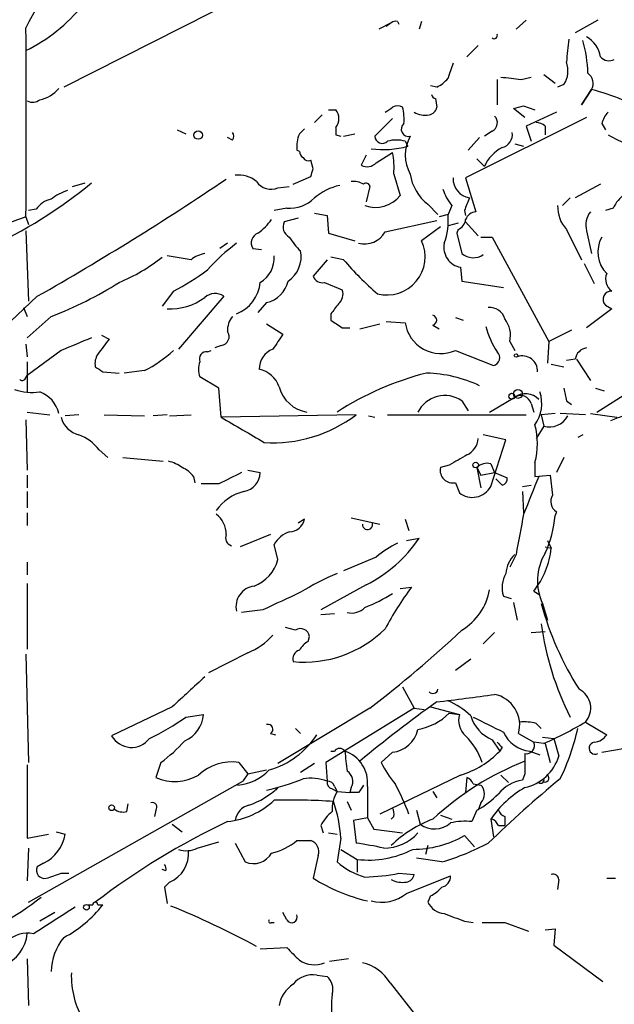
# Model space of a CAD drawing. Extents: x 2 to 943, y 1530 to 2395.
# Drawn here: x 404 to 444, y 2171 to 2237 of the extents above; entities that cross this region are included whole.
import ezdxf

# ---------------------------------------------------------------- set-up
doc = ezdxf.new("R2010")
doc.units = 0
doc.header["$MEASUREMENT"] = 0
doc.layers.add('MAIN', color=5, linetype='CONTINUOUS')

msp = doc.modelspace()

# ---------------------------------------------------------------- linework, layer by layer
at = {"layer": 'MAIN'}
for p, q in [((420.0313, 2239.3265), (406.654, 2232.5532)), ((428.6673, 2236.8712), (427.8207, 2236.4478)), ((428.6673, 2236.8712), (428.3287, 2236.6172)), ((429.0907, 2236.9558), (429.1753, 2236.7865)), ((430.6993, 2236.9558), (430.53, 2236.4478)), ((437.7267, 2237.0405), (437.0493, 2236.4478)), ((442.5527, 2237.0405), (441.0287, 2236.1938)), ((434.5093, 2235.3472), (433.7473, 2234.5852)), ((437.388, 2233.0612), (438.0653, 2233.2305)), ((438.912, 2233.3998), (439.674, 2232.8072)), ((431.7153, 2232.5532), (431.292, 2232.6378)), ((435.7793, 2233.0612), (435.7793, 2231.3678)), ((440.2667, 2232.7225), (439.8433, 2232.5532)), ((442.1293, 2232.3838), (441.452, 2231.3678)), ((441.452, 2231.3678), (442.1293, 2232.3838)), ((431.6307, 2231.7912), (431.7153, 2231.1985)), ((437.5573, 2231.2832), (438.3193, 2231.0292)), ((424.0107, 2230.6905), (423.5027, 2230.1825)), ((424.434, 2231.0292), (424.942, 2231.0292)), ((441.7907, 2230.5212), (433.6627, 2226.4572)), ((437.642, 2230.5212), (436.88, 2231.1138)), ((439.7587, 2230.8598), (437.7267, 2229.9285)), ((424.942, 2229.8438), (424.942, 2229.3358)), ((428.752, 2230.4365), (427.5667, 2229.2512)), ((437.7267, 2229.9285), (438.0653, 2228.9125)), ((438.9967, 2229.9285), (438.9967, 2229.3358)), ((442.8067, 2230.0978), (443.0607, 2229.6745)), ((414.274, 2229.6745), (414.8667, 2229.4205)), ((422.4867, 2229.4205), (422.8253, 2229.7592)), ((424.942, 2229.3358), (425.2807, 2229.2512)), ((425.45, 2229.2512), (426.212, 2229.4205)), ((435.4407, 2229.5898), (434.9327, 2229.2512)), ((417.9993, 2228.9972), (417.6607, 2229.1665)), ((429.5987, 2228.9125), (429.768, 2228.5738)), ((434.594, 2229.1665), (433.832, 2228.3198)), ((436.9647, 2228.7432), (437.5573, 2228.5738)), ((422.4867, 2228.2352), (422.3173, 2228.3198)), ((426.974, 2227.9812), (426.6353, 2227.3038)), ((427.6513, 2227.4732), (428.752, 2228.1505)), ((423.418, 2227.0498), (423.2487, 2227.6425)), ((434.4247, 2227.7272), (434.9327, 2227.2192)), ((422.0633, 2226.0338), (423.2487, 2226.5418)), ((428.8367, 2226.7112), (429.26, 2225.2718)), ((407.2467, 2225.8645), (408.0933, 2226.1185)), ((421.0473, 2225.7798), (421.8093, 2225.8645)), ((427.228, 2225.8645), (426.974, 2224.8485)), ((433.6627, 2226.4572), (434.34, 2224.1712)), ((442.722, 2226.0338), (441.0287, 2225.1025)), ((431.1227, 2224.6792), (431.8, 2224.0018)), ((432.7313, 2224.5945), (432.4773, 2224.0018)), ((440.69, 2225.1025), (440.182, 2224.5945)), ((404.7913, 2224.3405), (404.2833, 2224.2558)), ((421.64, 2224.4252), (420.7933, 2224.2558)), ((423.5027, 2224.0865), (424.3493, 2223.9172)), ((424.3493, 2223.9172), (424.434, 2222.7318)), ((432.4773, 2224.0018), (431.8847, 2223.8325)), ((433.578, 2224.2558), (433.6627, 2223.9172)), ((443.5687, 2224.4252), (443.0607, 2224.2558)), ((404.114, 2223.8325), (404.2833, 2223.3245)), ((422.402, 2223.7478), (421.4707, 2223.4938)), ((428.244, 2222.8165), (431.7153, 2223.5785)), ((433.1547, 2223.4092), (432.4773, 2223.2398)), ((433.6627, 2223.4938), (434.5093, 2222.5625)), ((404.114, 2222.9012), (404.2833, 2218.1598)), ((424.434, 2222.7318), (426.212, 2222.2238)), ((431.9693, 2223.1552), (430.6993, 2222.2238)), ((433.1547, 2222.9858), (433.07, 2222.7318)), ((433.07, 2222.7318), (433.4087, 2221.3772)), ((440.436, 2222.9858), (441.452, 2220.9538)), ((441.7907, 2222.9012), (442.1293, 2221.3772)), ((417.6607, 2222.0545), (417.1527, 2221.7158)), ((434.6787, 2222.4778), (435.4407, 2222.4778)), ((435.4407, 2222.4778), (439.2507, 2215.4505)), ((419.354, 2221.7158), (419.9467, 2221.6312)), ((415.2053, 2220.9538), (413.5967, 2221.2078)), ((424.3493, 2220.9538), (423.418, 2219.8532)), ((425.45, 2220.9538), (424.6033, 2221.1232)), ((441.6213, 2220.6998), (442.2987, 2219.3452)), ((433.324, 2220.4458), (433.4087, 2219.5145)), ((424.18, 2219.4298), (425.3653, 2218.9218)), ((433.4087, 2219.5145), (436.2027, 2219.0912)), ((414.02, 2218.8372), (413.258, 2217.8212)), ((404.876, 2218.4985), (402.1667, 2215.9585)), ((417.4067, 2218.4985), (414.3587, 2214.9425)), ((420.2853, 2218.0752), (419.6927, 2217.3978)), ((403.9447, 2217.7365), (404.1987, 2217.1438)), ((424.6033, 2217.3132), (424.6033, 2216.8898)), ((443.484, 2217.6518), (441.7907, 2216.3818)), ((443.0607, 2217.9058), (443.484, 2217.6518)), ((405.8073, 2217.1438), (404.1987, 2215.7045)), ((420.2853, 2216.6358), (421.386, 2215.9585)), ((426.5507, 2216.2972), (427.9053, 2216.6358)), ((428.3287, 2216.8052), (429.5987, 2216.7205)), ((432.9853, 2217.0592), (433.4933, 2216.8898)), ((425.3653, 2216.3818), (425.8733, 2216.3818)), ((431.4613, 2216.5512), (431.8847, 2216.2972)), ((440.7747, 2216.2125), (439.2507, 2215.4505)), ((404.114, 2215.2812), (404.1987, 2214.4345)), ((409.194, 2215.8738), (409.702, 2215.6198)), ((436.626, 2215.4505), (436.9647, 2214.8578)), ((439.2507, 2215.4505), (439.166, 2214.0112)), ((406.4847, 2214.8578), (404.1987, 2213.1645)), ((416.306, 2214.7732), (416.56, 2214.8578)), ((417.2373, 2215.1965), (416.814, 2215.0272)), ((432.9853, 2214.8578), (435.5253, 2213.8418)), ((404.1987, 2214.0958), (404.1987, 2212.0638)), ((441.0287, 2214.2652), (440.436, 2214.1805)), ((441.1133, 2214.2652), (442.0447, 2212.8258)), ((409.2787, 2213.4185), (410.3793, 2213.3338)), ((412.0727, 2213.5032), (410.718, 2213.3338)), ((439.42, 2213.9265), (440.2667, 2213.7572)), ((404.0293, 2212.9105), (404.1987, 2213.1645)), ((417.068, 2212.3178), (415.798, 2213.0798)), ((417.2373, 2210.3705), (417.068, 2212.3178)), ((442.3833, 2212.3178), (442.976, 2212.1485)), ((442.468, 2210.7092), (444.5, 2211.9792)), ((433.4087, 2211.4712), (433.832, 2210.7938)), ((435.2713, 2210.7092), (436.9647, 2211.7252)), ((440.436, 2211.4712), (440.7747, 2211.2172)), ((404.1987, 2210.7092), (405.7227, 2210.5398)), ((438.0653, 2211.3018), (438.2347, 2210.7092)), ((404.114, 2210.2012), (404.1987, 2206.8145)), ((407.67, 2210.5398), (406.7387, 2210.4552)), ((409.3633, 2210.5398), (412.0727, 2210.4552)), ((413.5967, 2210.5398), (412.6653, 2210.4552)), ((413.766, 2210.4552), (415.2053, 2210.5398)), ((426.2967, 2210.5398), (417.2373, 2210.3705)), ((427.1433, 2210.4552), (427.5667, 2210.3705)), ((428.4133, 2210.5398), (437.7267, 2210.5398)), ((439.674, 2210.6245), (438.7427, 2210.5398)), ((438.7427, 2210.5398), (438.912, 2209.7778)), ((441.706, 2210.5398), (440.0127, 2210.6245)), ((442.0447, 2210.6245), (443.8227, 2210.3705)), ((438.912, 2209.7778), (438.404, 2208.9312)), ((436.372, 2208.8465), (434.848, 2209.1852)), ((435.356, 2205.7138), (436.372, 2208.8465)), ((441.5367, 2209.1852), (441.198, 2209.0158)), ((409.0247, 2208.1692), (409.6173, 2207.6612)), ((410.6333, 2207.6612), (413.3427, 2207.4072)), ((440.2667, 2207.6612), (439.7587, 2206.6452)), ((419.0153, 2206.8145), (419.862, 2206.6452)), ((432.562, 2207.1532), (431.9693, 2206.9838)), ((434.4247, 2206.9838), (434.6787, 2205.6292)), ((434.4247, 2206.9838), (434.6787, 2206.4758)), ((435.356, 2207.2378), (435.61, 2206.6452)), ((438.3193, 2207.3225), (438.3193, 2206.3912)), ((404.1987, 2206.4758), (404.1987, 2205.6292)), ((415.3747, 2206.3912), (415.4593, 2205.9678)), ((434.6787, 2206.4758), (435.61, 2206.6452)), ((435.61, 2206.6452), (436.4567, 2206.3065)), ((436.118, 2205.7985), (435.6947, 2206.2218)), ((438.3193, 2206.3912), (439.3353, 2206.4758)), ((439.3353, 2206.4758), (439.5047, 2205.1212)), ((404.1987, 2205.3752), (404.1987, 2204.2745)), ((417.068, 2205.8832), (415.8827, 2205.8832)), ((432.9853, 2205.9678), (433.2393, 2205.2905)), ((437.4727, 2205.7138), (438.0653, 2205.7985)), ((437.4727, 2205.3752), (437.5573, 2203.9358)), ((404.1987, 2203.9358), (404.1987, 2203.0892)), ((422.8253, 2203.5125), (422.402, 2203.2585)), ((425.958, 2203.5972), (427.9053, 2203.1738)), ((429.5987, 2203.5125), (429.8527, 2202.7505)), ((439.7587, 2204.0205), (439.674, 2203.7665)), ((420.5393, 2202.4965), (418.5073, 2201.6498)), ((429.6833, 2202.0732), (430.53, 2202.2425)), ((439.166, 2202.0732), (439.42, 2201.5652)), ((421.0473, 2200.8032), (420.7933, 2201.8192)), ((438.9967, 2201.6498), (439.42, 2201.5652)), ((427.6513, 2200.9725), (425.45, 2200.0412)), ((437.0493, 2201.1418), (436.626, 2200.2952)), ((404.1987, 2200.6338), (404.1987, 2199.7872)), ((404.1987, 2199.1945), (404.1987, 2194.7918)), ((426.974, 2199.1098), (423.926, 2197.4165)), ((429.26, 2198.8558), (430.022, 2198.9405)), ((436.2027, 2198.3478), (436.7107, 2198.1785)), ((438.2347, 2198.6865), (438.658, 2198.4325)), ((420.0313, 2197.4165), (418.592, 2197.2472)), ((436.88, 2197.9245), (437.134, 2196.7392)), ((438.8273, 2197.8398), (439.166, 2196.7392)), ((424.8573, 2197.1625), (423.926, 2197.0778)), ((422.2327, 2196.0618), (421.5553, 2196.2312)), ((423.0793, 2195.2998), (423.164, 2195.6385)), ((435.61, 2195.8925), (434.848, 2195.1305)), ((438.0653, 2195.8925), (438.9967, 2195.9772)), ((404.114, 2194.4532), (404.2833, 2187.1718)), ((419.0153, 2194.5378), (416.3907, 2193.1832)), ((434.0013, 2194.1145), (432.9853, 2193.3525)), ((429.4293, 2192.2518), (430.1913, 2190.8125)), ((413.9353, 2190.8972), (409.8713, 2188.9498)), ((427.228, 2190.8125), (421.0473, 2187.0872)), ((430.1913, 2190.8125), (424.2647, 2187.1718)), ((430.1913, 2190.8125), (430.8687, 2190.7278)), ((431.292, 2190.8972), (433.2393, 2190.3892)), ((414.8667, 2190.2198), (416.052, 2190.3892)), ((432.562, 2190.4738), (433.2393, 2190.3892)), ((438.404, 2189.7965), (438.7427, 2189.4578)), ((441.706, 2189.8812), (443.1453, 2189.0345)), ((420.5393, 2189.1192), (420.878, 2189.0345)), ((422.2327, 2189.4578), (422.5713, 2189.1192)), ((437.2187, 2189.1192), (438.2347, 2188.5265)), ((438.8273, 2188.8652), (439.5893, 2188.7805)), ((435.4407, 2188.6958), (435.9487, 2187.9338)), ((436.118, 2188.1878), (435.9487, 2187.9338)), ((438.912, 2188.4418), (438.2347, 2188.5265)), ((438.9967, 2188.4418), (439.3353, 2187.1718)), ((439.5893, 2188.7805), (439.928, 2187.5952)), ((442.8067, 2187.8492), (445.1773, 2188.2725)), ((424.6033, 2187.9338), (424.8573, 2187.9338)), ((428.752, 2187.8492), (427.99, 2187.1718)), ((437.9807, 2187.9338), (438.658, 2187.6798)), ((404.1987, 2187.0025), (404.1987, 2182.0918)), ((413.1733, 2187.1718), (412.8347, 2186.1558)), ((418.4227, 2187.1718), (419.0153, 2186.4098)), ((423.5027, 2187.0872), (422.5713, 2186.4945)), ((424.2647, 2187.1718), (424.3493, 2185.9018)), ((419.0153, 2186.4098), (418.6767, 2185.9018)), ((419.0153, 2186.4098), (420.2853, 2186.6638)), ((433.324, 2186.3252), (427.9053, 2183.7005)), ((436.0333, 2186.3252), (436.5413, 2185.8172)), ((437.642, 2186.4098), (437.4727, 2185.9865)), ((404.2833, 2177.7738), (418.6767, 2185.9018)), ((424.8573, 2185.5632), (425.0267, 2185.2245)), ((427.0587, 2185.5632), (427.0587, 2183.4465)), ((433.7473, 2186.1558), (433.6627, 2185.1398)), ((434.1707, 2185.7325), (434.6787, 2185.6478)), ((421.0473, 2185.4785), (420.878, 2185.3092)), ((424.688, 2185.3938), (425.0267, 2185.2245)), ((425.0267, 2185.2245), (425.8733, 2185.1398)), ((425.958, 2185.4785), (425.8733, 2185.1398)), ((426.466, 2185.1398), (425.8733, 2185.1398)), ((431.4613, 2185.2245), (431.7153, 2184.8012)), ((410.8873, 2183.8698), (410.972, 2184.3778)), ((425.704, 2184.5472), (425.958, 2183.9545)), ((434.6787, 2184.4625), (434.5093, 2183.9545)), ((412.8347, 2183.9545), (412.75, 2183.5312)), ((428.8367, 2183.5312), (428.6673, 2183.3618)), ((430.3607, 2183.9545), (430.6147, 2183.0232)), ((431.9693, 2183.6158), (432.7313, 2183.3618)), ((434.4247, 2183.9545), (434.086, 2183.1925)), ((436.2873, 2183.5312), (436.2873, 2182.9385)), ((413.9353, 2183.0232), (414.6127, 2182.5152)), ((423.926, 2182.9385), (424.0953, 2182.4305)), ((427.0587, 2183.4465), (426.1273, 2183.2772)), ((426.1273, 2183.2772), (426.2967, 2181.7532)), ((427.0587, 2183.4465), (427.482, 2182.6845)), ((435.356, 2183.3618), (435.5253, 2182.1765)), ((435.864, 2182.9385), (436.2873, 2182.9385)), ((404.1987, 2182.0918), (405.638, 2182.3458)), ((406.146, 2182.5152), (406.7387, 2182.3458)), ((424.434, 2182.4305), (425.0267, 2182.3458)), ((427.482, 2182.6845), (429.4293, 2182.4305)), ((433.578, 2182.2612), (434.2553, 2181.4992)), ((415.6287, 2181.4145), (417.068, 2181.8378)), ((418.1687, 2181.7532), (418.846, 2180.4832)), ((422.3173, 2181.9225), (423.2487, 2181.9225)), ((425.2807, 2182.0918), (425.0267, 2180.4832)), ((431.1227, 2181.5838), (430.9533, 2180.9912)), ((404.2833, 2181.4145), (404.1987, 2179.2132)), ((423.7567, 2180.9065), (423.418, 2179.3825)), ((425.2807, 2181.3298), (426.3813, 2180.6525)), ((405.2993, 2180.3985), (404.876, 2180.1445)), ((426.3813, 2180.6525), (426.3813, 2179.8058)), ((432.054, 2180.4832), (430.3607, 2180.7372)), ((406.4847, 2179.7212), (406.9927, 2179.7212)), ((413.512, 2179.8905), (413.258, 2179.9752)), ((429.1753, 2179.7212), (430.1913, 2179.6365)), ((429.6833, 2178.3665), (432.6467, 2179.5518)), ((413.766, 2179.1285), (413.4273, 2178.7898)), ((439.928, 2179.2978), (439.8433, 2178.6205)), ((443.1453, 2179.3825), (443.738, 2179.3825)), ((413.4273, 2178.7898), (413.5967, 2177.6892)), ((408.2627, 2177.6045), (408.6013, 2177.6045)), ((408.94, 2177.6045), (409.2787, 2177.6045)), ((431.292, 2178.1972), (431.1227, 2177.7738)), ((406.0613, 2177.0965), (405.0453, 2176.5038)), ((421.64, 2176.5885), (421.386, 2177.0965)), ((420.624, 2176.4192), (420.7933, 2176.4192)), ((433.578, 2176.5038), (434.1707, 2176.4192)), ((436.2873, 2176.4192), (437.896, 2175.8265)), ((438.9967, 2175.9112), (439.674, 2175.9958)), ((439.674, 2175.9958), (439.5893, 2174.8952)), ((419.862, 2174.6412), (421.64, 2174.7258)), ((439.5893, 2174.8952), (442.8913, 2172.4398)), ((404.1987, 2173.9638), (404.2833, 2170.8312)), ((425.7887, 2173.9638), (424.5187, 2173.7945)), ((423.672, 2172.8632), (424.3493, 2172.7785)), ((428.5827, 2172.3552), (430.4453, 2169.9845))]:
    msp.add_line(p, q, dxfattribs=at)
for centre, radius in [((415.683, 2229.3298), 0.2843), ((437.0493, 2214.5192), 0.1197), ((436.7711, 2211.7796), 0.201), ((437.1763, 2211.9369), 0.2993), ((434.3399, 2207.1532), 0.1893), ((409.8713, 2184.1239), 0.1893), ((408.178, 2177.4352), 0.1893)]:
    msp.add_circle(centre, radius, dxfattribs=at)
for centre, radius, start, end in [((415.2474, 2231.4105), 12.2551, 121.43883, 155.294868), ((399.095, 2245.1875), 11.3491, 296.246707, 321.07291), ((-2770.8858, 2230.1825), 3175.0061, 359.8854086, 0.1145914), ((428.9636, 2236.4903), 0.4826, 74.728219, 127.879149), ((435.5783, 2236.0245), 0.2181, 230.897224, 22.850219), ((440.7889, 2234.2536), 1.9613, 9.733666, 59.284735), ((471.5806, 2231.5581), 31.2604, 172.255727, 175.066461), ((433.5588, 2233.332), 8.3179, 1.050517, 16.43817), ((443.2965, 2235.0991), 0.7708, 221.813173, 297.572295), ((686.6539, 2148.9764), 267.7503, 161.448775, 161.677951), ((438.807, 2233.6561), 1.7327, 327.397691, 19.922083), ((430.9113, 2234.3732), 1.9897, 293.83384, 321.91135), ((479.0329, 2571.7989), 341.288, 262.761948, 262.991145), ((441.3873, 2232.7922), 0.847, 331.171424, 54.820116), ((404.664, 2233.7813), 2.1096, 280.413436, 321.51495), ((431.6727, 2232.0872), 0.299, 188.075896, 261.924104), ((439.0065, 2219.5224), 13.2351, 57.546239, 76.352454), ((404.5554, 2232.3295), 0.7925, 243.250656, 308.179965), ((343.8307, 2358.0176), 152.6261, 303.578069, 303.807272), ((429.0906, 2230.5638), 0.7194, 61.913927, 118.079046), ((426.1699, 2230.3941), 3.3572, 354.936598, 13.863222), ((431.1228, 2231.283), 0.5985, 278.116564, 351.883436), ((394.8745, 2400.5), 174.5169, 283.927616, 284.156831), ((424.1797, 2230.4365), 0.9656, 322.134384, 37.865616), ((430.9532, 2232.299), 1.6284, 242.103644, 278.977017), ((435.1645, 2230.1579), 0.6317, 295.928187, 45.153917), ((444.4321, 2229.6934), 1.675, 135.863544, 166.028469), ((429.8201, 2229.7217), 0.4849, 129.141429, 283.987523), ((438.3444, 2229.225), 0.9594, 47.162672, 86.438195), ((417.6608, 2229.2512), 0.4232, 323.116564, 36.883436), ((424.605, 2228.5311), 2.2974, 157.22417, 185.277067), ((428.0613, 2229.2601), 0.4947, 181.030888, 315.360346), ((432.1497, 2227.9812), 2.551, 150.142571, 209.857429), ((435.8981, 2229.3695), 0.9074, 284.025523, 8.600703), ((613.2272, 2567.6618), 378.6338, 243.322042, 243.551232), ((428.122, 2234.5568), 6.2053, 262.506094, 285.382261), ((429.006, 2226.8811), 2.1161, 73.73438, 106.26562), ((423.0368, 2228.2773), 0.5517, 184.376403, 237.539959), ((423.0303, 2227.0916), 5.8189, 356.251686, 10.484951), ((437.2439, 2226.2502), 2.5061, 116.695922, 157.253512), ((423.0794, 2227.9813), 0.3787, 206.585347, 296.551521), ((427.0391, 2228.0135), 0.8165, 240.361301, 318.569835), ((418.4136, 2224.8006), 1.8423, 49.583567, 97.639241), ((296.3259, 2269.1233), 133.8752, 341.453843, 341.683013), ((433.0028, 2227.1377), 3.095, 187.92066, 232.593605), ((388.1078, 2250.8845), 32.0917, 294.643873, 309.490887), ((307.1983, 2390.2222), 197.56, 299.631536, 303.966263), ((420.5816, 2226.8549), 1.1716, 213.797221, 293.420766), ((426.0854, 2222.0539), 3.9955, 102.861661, 130.270462), ((426.1273, 2224.8485), 1.3652, 60.251995, 97.123455), ((426.9741, 2225.8434), 0.2548, 4.750569, 131.659678), ((434.1667, 2226.4301), 1.351, 178.850591, 259.335533), ((407.9582, 2222.3418), 3.4333, 107.811683, 128.791426), ((427.6005, 2226.5927), 2.121, 250.408322, 321.481521), ((435.4071, 2226.745), 3.4329, 197.806858, 218.788314), ((446.2776, 2222.9861), 3.0674, 129.397568, 152.020577), ((406.1459, 2223.4092), 1.6439, 101.886863, 145.491118), ((421.8434, 2226.7659), 2.3495, 265.033639, 314.929301), ((645.4523, 2139.9922), 228.0155, 158.082856, 158.312006), ((442.1613, 2224.535), 2.3188, 178.529616, 221.921644), ((428.1316, 2223.5784), 4.3663, 339.572813, 5.564744), ((434.4188, 2223.3607), 0.8143, 95.553068, 158.194671), ((443.1879, 2223.2822), 1.4482, 142.129874, 195.253037), ((407.9833, 2211.8744), 12.5685, 107.930101, 122.472661), ((417.6176, 2225.738), 3.6528, 304.616288, 325.389367), ((422.1481, 2223.1551), 0.7574, 153.434949, 243.424798), ((432.8518, 2223.7421), 0.8147, 291.826223, 354.442654), ((419.9607, 2222.078), 0.7066, 112.289278, 210.837208), ((426.8469, 2223.621), 1.6121, 256.333546, 330.065128), ((427.0518, 2210.4628), 14.5527, 127.199752, 137.595824), ((425.3708, 2224.6145), 4.1533, 210.961391, 227.620058), ((428.3815, 2221.1426), 2.5576, 255.381294, 25.007961), ((433.5493, 2221.7809), 1.3539, 168.341497, 260.421499), ((444.6094, 2221.4754), 2.0627, 150.923542, 224.78001), ((416.6243, 2219.0685), 2.3596, 101.925675, 126.967509), ((420.644, 2221.1571), 1.9662, 303.341732, 11.422513), ((434.183, 2222.2633), 1.1767, 228.852092, 304.411224), ((405.7507, 2230.5917), 12.0835, 292.522734, 308.409882), ((418.9051, 2221.0639), 1.8937, 300.352484, 4.358096), ((442.0145, 2235.2323), 21.8691, 220.761142, 229.238858), ((406.8589, 2232.7461), 15.6441, 297.242009, 307.147952), ((444.0556, 2219.6416), 0.9868, 157.293933, 234.602713), ((396.8129, 2240.8476), 25.3529, 290.779235, 302.350867), ((417.3203, 2219.6919), 2.5552, 291.416654, 354.112472), ((419.8875, 2219.9125), 1.8798, 282.216733, 347.776665), ((424.0207, 2220.0405), 0.6311, 197.263584, 284.619728), ((416.8249, 2217.6578), 1.0223, 55.315125, 132.312143), ((424.6178, 2218.6254), 0.8041, 307.857486, 21.629402), ((443.4367, 2218.2968), 0.5425, 84.997777, 226.120374), ((413.7725, 2221.68), 4.032, 267.501065, 305.898452), ((594.1902, 2090.646), 211.6703, 143.014179, 143.243351), ((435.2897, 2216.7095), 1.0322, 14.876353, 95.727164), ((419.0363, 2216.2338), 1.3797, 138.732034, 184.40635), ((551.9765, 2407.1241), 228.9389, 236.195334, 236.424531), ((431.9937, 2217.0649), 2.4196, 188.183013, 294.193303), ((431.3625, 2216.8899), 0.3527, 286.262154, 73.733298), ((434.9333, 2215.8739), 1.7449, 345.956589, 39.105964), ((417.1697, 2215.7891), 0.5965, 276.507803, 34.59856), ((675.0587, 2046.1179), 305.2797, 146.196642, 146.425815), ((440.4821, 2217.9076), 5.6516, 194.772924, 213.683319), ((619.1718, 1707.2904), 550.3276, 112.506068, 112.735255), ((663.3208, 2024.612), 317.5004, 143.015518, 143.244701), ((408.5653, 2220.6222), 7.9361, 296.228617, 313.418768), ((416.2577, 2214.2803), 0.4953, 84.40337, 201.867995), ((421.2588, 2213.5667), 1.4817, 111.793511, 179.18403), ((435.4194, 2214.371), 0.5397, 281.316179, 48.176915), ((441.9177, 2214.1382), 0.898, 98.130102, 171.869898), ((409.9132, 2213.969), 1.1619, 146.884348, 190.502431), ((417.2791, 2213.5878), 1.5658, 161.068631, 198.931369), ((437.4727, 2213.4749), 1.0176, 356.822669, 109.440972), ((493.6919, 2340.5762), 152.6259, 236.192738, 236.421942), ((419.4176, 2211.8099), 1.8139, 19.068235, 78.562457), ((435.8314, 2194.1588), 19.7651, 104.035259, 123.137956), ((430.7397, 2204.1894), 9.1493, 65.085291, 88.131614), ((403.86, 2213.0374), 0.2116, 216.85365, 323.14635), ((404.58, 2215.9602), 3.9241, 251.763593, 276.809894), ((404.3632, 2210.182), 2.0016, 12.771913, 70.075832), ((423.3685, 2212.9915), 2.3128, 194.754281, 260.698557), ((436.3007, 2211.2998), 2.478, 324.548064, 17.957489), ((651.9964, 2254.2185), 215.8359, 191.194034, 191.423222), ((432.2614, 2209.7898), 2.0356, 55.692404, 153.149202), ((437.6716, 2210.7152), 1.2328, 42.991541, 124.988213), ((437.3456, 2211.0732), 0.7551, 17.621532, 120.293577), ((445.8277, 2205.0982), 5.575, 77.440537, 115.822753), ((408.0297, 2210.7302), 1.5863, 193.105883, 256.894117), ((841.9968, 2929.1905), 834.9388, 239.4206416, 239.6498271), ((420.7562, 2217.739), 9.0844, 265.95887, 307.581859), ((439.3131, 2211.0741), 1.357, 252.806933, 332.864673), ((433.6434, 2208.5925), 4.8453, 344.804723, 15.195277), ((406.5685, 2206.3054), 3.0833, 37.191751, 69.068555), ((433.1612, 2209.0504), 1.3534, 295.661921, 354.947006), ((413.1937, 2205.0985), 2.3596, 53.032491, 78.074325), ((602.4841, 1911.159), 341.3006, 119.629767, 119.858944), ((413.8075, 2205.1622), 1.9916, 38.103582, 66.153182), ((432.802, 2206.8005), 0.8526, 167.585625, 282.414375), ((435.102, 2206.3348), 0.938, 74.289525, 136.222366), ((608.3198, 1825.2845), 425.9491, 116.450448, 116.679643), ((418.5315, 2206.6863), 1.3311, 279.941404, 358.230659), ((436.0079, 2206.2388), 0.4539, 284.039305, 8.578205), ((1073.082, 1951.1145), 683.9353, 158.0840006, 158.3131773), ((419.5102, 2202.2759), 3.1885, 103.584288, 144.989578), ((434.1199, 2206.3912), 1.4096, 231.338922, 331.276646), ((440.1671, 2204.6944), 0.788, 147.205358, 238.783105), ((415.8823, 2202.4964), 1.6937, 0.003383, 53.121983), ((421.8074, 2203.701), 1.0352, 270.10516, 349.508523), ((1114.6618, 2075.4949), 689.1631, 169.2660096, 169.4951895), ((432.6094, 2204.29), 7.084, 334.376523, 355.762022), ((427.0655, 2203.1615), 0.3457, 177.961098, 16.296005), ((418.0863, 2202.267), 0.5595, 155.784861, 252.138281), ((422.4371, 2200.8794), 1.8935, 109.363161, 150.242358), ((423.0151, 2207.1883), 8.9964, 296.107342, 326.649786), ((431.7644, 2196.1935), 6.3053, 115.090125, 130.717302), ((433.8783, 2202.1636), 5.5739, 321.404567, 353.837006), ((418.5715, 2201.4264), 2.553, 289.857325, 345.871225), ((438.2803, 2199.7545), 1.9119, 133.480468, 176.48255), ((442.1191, 2199.3727), 3.6312, 149.301973, 204.97009), ((431.4756, 2184.395), 16.7666, 112.620601, 122.077974), ((437.9385, 2198.9264), 1.8297, 148.888556, 198.434949), ((419.6398, 2197.6228), 1.4167, 98.160415, 191.853249), ((448.8966, 2184.9667), 23.4844, 143.485623, 151.572142), ((431.3379, 2199.4803), 3.9968, 301.20592, 349.780676), ((717.6407, 1562.9782), 700.7734, 114.901687, 115.1308587), ((422.1856, 2209.321), 12.6428, 291.841888, 301.290655), ((426.0004, 2198.4536), 1.2423, 256.196429, 315.688156), ((459.3967, 2203.513), 21.419, 195.359099, 212.253206), ((422.803, 2201.646), 7.7362, 264.51329, 314.693636), ((422.5696, 2195.567), 0.5987, 6.859117, 124.250211), ((458.0965, 2199.0651), 19.525, 187.592879, 206.93789), ((417.298, 2198.7933), 4.5889, 291.976458, 318.008426), ((373.5752, 2260.2484), 87.7495, 307.693097, 312.989746), ((423.7996, 2193.9869), 1.4975, 118.750617, 151.249383), ((422.674, 2194.1045), 0.6311, 107.263584, 194.619728), ((923.0375, 1641.5616), 748.9691, 132.5939354, 132.8231175), ((431.4613, 2192.146), 0.3446, 222.506361, 349.381366), ((410.7752, 2366.9618), 176.9692, 276.795513, 278.067173), ((435.1889, 2189.6804), 2.1059, 344.544919, 78.465434), ((440.6689, 2190.8231), 1.401, 317.754096, 64.016556), ((483.7441, 2118.3682), 89.5359, 125.527531, 129.700606), ((430.2195, 2186.2828), 5.5205, 46.760868, 65.858997), ((404.8112, 2204.56), 17.5144, 295.717508, 305.038545), ((413.8959, 2190.5867), 2.1651, 294.158365, 354.766279), ((429.631, 2193.5251), 4.231, 281.096407, 313.847976), ((434.6026, 2190.0082), 1.4155, 164.385973, 228.393689), ((436.4177, 2191.0183), 2.5196, 196.457041, 247.185098), ((689.1965, 2697.7313), 567.9842, 243.320357, 243.549531), ((420.3886, 2189.4054), 0.3233, 297.769266, 108.631071), ((437.5996, 2186.5371), 3.3572, 76.136778, 95.063402), ((427.5214, 2213.9834), 27.9664, 294.035087, 300.477615), ((411.1976, 2189.7101), 1.5288, 209.823443, 322.550688), ((418.8841, 2192.1638), 5.7198, 285.937415, 326.831968), ((428.5092, 2189.8217), 1.9874, 277.017382, 346.957411), ((430.6568, 2185.8595), 4.3111, 17.72214, 45.793192), ((438.1782, 2190.0899), 2.1651, 204.158365, 264.766279), ((426.5826, 2192.6724), 14.9647, 333.824832, 347.595528), ((442.214, 2189.6271), 1.1039, 274.400696, 327.530798), ((407.4956, 2195.136), 9.7808, 305.485175, 318.156302), ((520.6236, 2273.0321), 119.7487, 224.885409, 225.114592), ((437.7478, 2188.2937), 0.5397, 258.694232, 25.553719), ((442.3622, 2188.1243), 0.4072, 98.971895, 297.899466), ((425.196, 2187.701), 0.411, 34.502061, 145.497939), ((764.266, 2229.5811), 341.282, 187.009386, 187.238571), ((424.8355, 2185.8091), 2.2368, 353.688379, 71.784568), ((431.6402, 2192.0182), 5.9368, 286.476464, 316.529499), ((776.3417, 2187.0871), 338.7004, 179.885408, 180.114575), ((436.9591, 2188.5088), 3.1063, 282.699863, 342.895644), ((417.9514, 2183.9213), 3.2845, 81.750001, 132.954415), ((433.7022, 2189.8469), 6.3076, 205.094324, 220.714994), ((444.8952, 2168.8944), 19.7427, 111.55448, 132.878661), ((414.1064, 2189.0879), 3.196, 246.552829, 300.184044), ((418.049, 2188.9629), 3.3276, 274.98227, 316.297969), ((425.2956, 2185.9053), 0.788, 327.205358, 58.783105), ((438.9967, 2186.1135), 0.2625, 231.340192, 51.340192), ((416.5639, 2201.6378), 16.7473, 282.83881, 291.643093), ((423.2487, 2183.1729), 2.9425, 68.035154, 99.941542), ((424.7983, 2185.8343), 0.454, 171.450515, 255.942335), ((424.4171, 2185.4532), 0.4537, 14.030118, 98.594459), ((553.6237, 2100.7266), 152.6259, 146.192738, 146.421942), ((413.5633, 2177.4634), 17.4427, 20.951502, 28.299043), ((433.4509, 2185.4359), 0.7785, 22.394546, 67.621866), ((434.1143, 2185.0552), 0.8184, 313.598957, 46.396215), ((496.0604, 2118.5738), 87.7339, 129.705165, 133.935201), ((437.8687, 2183.4474), 2.5698, 98.864482, 141.269855), ((438.7109, 2185.9866), 0.2182, 230.913782, 22.81582), ((417.2639, 2189.5019), 5.5228, 289.41788, 313.239143), ((427.0929, 2183.9882), 2.4078, 149.106027, 182.818557), ((430.962, 2189.9737), 6.9442, 299.910776, 314.903734), ((441.0305, 2179.5262), 6.8492, 119.65181, 145.943815), ((412.6019, 2184.1662), 0.3147, 317.717737, 109.667298), ((417.0838, 2188.5767), 5.415, 276.115729, 313.238506), ((419.3655, 2183.115), 1.2077, 102.699128, 172.281839), ((421.8525, 2140.8197), 43.8249, 86.179359, 91.384911), ((415.9785, 2181.4475), 9.3245, 3.96216, 19.416073), ((410.6334, 2184.8013), 0.9654, 232.127098, 285.246791), ((426.6349, 2181.4994), 3.0674, 129.397568, 152.020577), ((427.9049, 2183.7004), 0.947, 349.708141, 26.556934), ((436.5834, 2184.2506), 0.778, 202.371723, 247.628278), ((438.1834, 2139.5208), 48.2535, 115.170302, 127.556654), ((434.214, 2175.9519), 7.9047, 110.379503, 134.563317), ((431.5798, 2184.287), 1.5902, 232.632862, 312.137722), ((433.6205, 2178.8317), 4.3856, 83.906951, 102.829224), ((435.1446, 2182.6424), 0.778, 22.371722, 67.628278), ((404.1497, 2182.7539), 2.621, 296.015614, 351.042261), ((428.1734, 2184.4625), 3.048, 269.734953, 318.190374), ((430.1128, 2188.2414), 6.9116, 269.949432, 300.089954), ((419.7346, 2184.9711), 3.9955, 282.861661, 310.270462), ((422.9805, 2181.1534), 0.8145, 342.354751, 70.775352), ((421.9874, 2152.7644), 29.3073, 77.842938, 81.544674), ((427.4882, 2196.2443), 16.4091, 286.155663, 297.979792), ((412.9386, 2181.0643), 2.1052, 293.142841, 4.929541), ((414.8942, 2182.8637), 1.6247, 250.755389, 296.877321), ((419.3963, 2181.7956), 1.4231, 247.251299, 329.616922), ((427.1295, 2187.1214), 6.512, 263.402423, 297.205649), ((413.0463, 2180.0174), 0.4827, 344.757375, 37.88123), ((428.2725, 2184.2182), 4.9483, 229.008616, 253.767678), ((405.3629, 2179.9117), 0.5397, 154.446281, 281.305768), ((321.3042, 2433.5442), 267.7346, 288.322056, 288.551246), ((426.4741, 2193.6177), 14.1566, 271.680675, 280.999976), ((429.5988, 2179.721), 0.5985, 278.116564, 351.883436), ((431.9058, 2179.5166), 0.7417, 281.525044, 2.720065), ((439.5471, 2179.2768), 0.3815, 3.155669, 109.460862), ((429.8963, 2189.7479), 12.2233, 237.994915, 256.576538), ((429.4292, 2180.737), 1.6284, 242.103644, 278.977017), ((427.99, 2180.4831), 2.7106, 255.530036, 308.660138), ((430.488, 2180.0172), 1.9897, 293.83384, 321.91135), ((392.4186, 2194.428), 20.6827, 289.896223, 307.922143), ((402.7815, 2182.6859), 8.2483, 298.001348, 321.971366), ((408.7707, 2177.6044), 0.1694, 0.033843, 179.966177), ((432.3426, 2178.36), 1.3534, 205.665737, 264.943162), ((850.5269, 1478.0338), 827.9551, 122.3566035, 122.5857822), ((391.6653, 2122.9038), 58.95, 61.705287, 67.892668), ((421.9692, 2176.7767), 0.3792, 209.756126, 23.381098), ((559.8985, 2515.4269), 361.6984, 249.329816, 249.559002), ((420.5394, 2176.5038), 0.1198, 135, 315), ((435.5253, 2557.4188), 381.0004, 269.885409, 270.114592), ((401.7128, 2175.8768), 2.4956, 290.579424, 354.951697), ((404.2188, 2173.7031), 1.9953, 78.341466, 133.552122), ((409.5601, 2173.027), 3.7539, 140.728527, 178.623139), ((633.7007, 2385.9648), 299.3187, 224.888779, 225.117975), ((423.4954, 2175.4144), 1.8369, 236.693167, 291.881339), ((426.0739, 2170.8634), 2.9188, 30.736856, 77.211221), ((412.9038, 2172.8235), 5.7456, 177.915369, 211.572943), ((423.2767, 2170.4644), 2.1758, 123.894561, 170.294816), ((423.348, 2171.263), 1.6326, 78.553797, 141.895401), ((423.6297, 2171.9318), 1.1112, 342.258079, 49.639196), ((432.9071, 2170.6618), 8.2717, 173.534742, 186.464569)]:
    msp.add_arc(centre, radius, start, end, dxfattribs=at)

doc.saveas('drawing.dxf')
